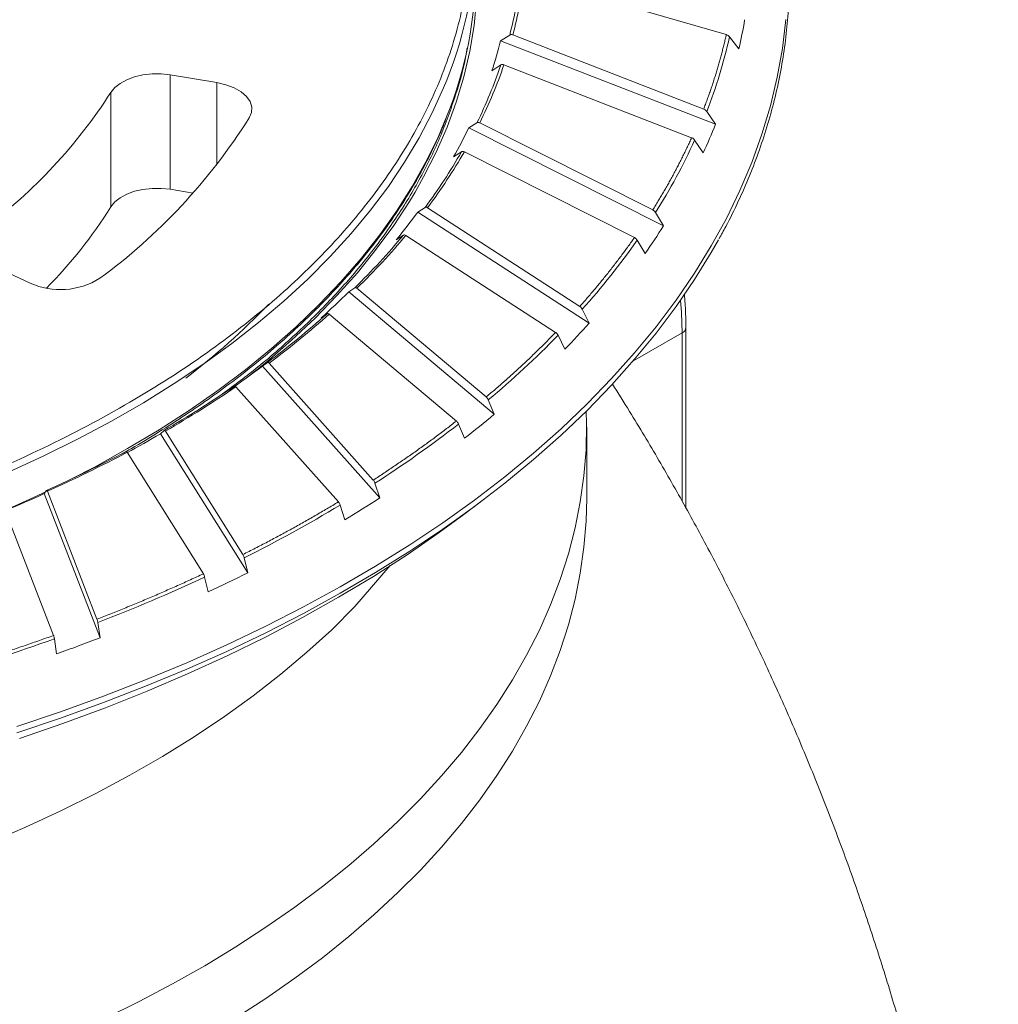
# Model space of a CAD drawing. Units: millimetres. Extents: x 11917 to 15139, y 253 to 1868.
# Drawn here: x 14360 to 14540, y 1517 to 1698 of the extents above; entities that cross this region are included whole.
import ezdxf

# ---------------------------------------------------------------- set-up
doc = ezdxf.new("R2010")
doc.units = ezdxf.units.MM

msp = doc.modelspace()

# ---------------------------------------------------------------- linework, layer by layer
at = {"color": 7, "linetype": 'Continuous', "lineweight": 15}
for p, q in [((14489.753, 1695.01), (14452.595, 1705.847)), ((14448.321, 1693.872), (14449.986, 1694.933)), ((14450.565, 1694.954), (14485.599, 1681.344)), ((14492.062, 1692.382), (14490.349, 1694.59)), ((14487.77, 1678.546), (14448.321, 1693.872)), ((14448.356, 1689.446), (14446.724, 1688.372)), ((14483.391, 1676.081), (14448.923, 1689.471)), ((14379.664, 1686.72), (14381.085, 1687.238)), ((14381.085, 1687.238), (14382.653, 1687.595)), ((14382.653, 1687.595), (14384.311, 1687.778)), ((14384.311, 1687.778), (14386.001, 1687.78)), ((14386.001, 1687.78), (14387.661, 1687.601)), ((14387.661, 1687.601), (14396.227, 1686.191)), ((14387.661, 1666.599), (14387.661, 1687.601)), ((14377.461, 1685.28), (14378.441, 1686.059)), ((14378.441, 1686.059), (14379.664, 1686.72)), ((14396.227, 1686.191), (14397.897, 1685.809)), ((14397.897, 1685.809), (14399.397, 1685.244)), ((14376.758, 1684.409), (14377.461, 1685.28)), ((14376.758, 1663.407), (14376.758, 1684.409)), ((14399.397, 1685.244), (14400.666, 1684.521)), ((14400.666, 1684.521), (14401.652, 1683.667)), ((14401.652, 1683.667), (14402.314, 1682.718)), ((14402.314, 1682.718), (14402.627, 1681.714)), ((14402.577, 1680.694), (14402.166, 1679.701)), ((14402.627, 1681.714), (14402.577, 1680.694)), ((14486.16, 1680.88), (14487.77, 1678.546)), ((14442.467, 1677.878), (14443.976, 1678.826)), ((14444.5, 1678.808), (14476.247, 1662.817)), ((14478.214, 1659.872), (14442.467, 1677.878)), ((14485.533, 1673.295), (14483.944, 1675.62)), ((14441.144, 1673.498), (14439.665, 1672.535)), ((14472.892, 1657.753), (14441.658, 1673.485)), ((14379.664, 1665.718), (14378.441, 1665.058)), ((14381.085, 1666.236), (14379.664, 1665.718)), ((14382.653, 1666.593), (14381.085, 1666.236)), ((14384.311, 1666.776), (14382.653, 1666.593)), ((14386.001, 1666.778), (14384.311, 1666.776)), ((14387.661, 1666.599), (14386.001, 1666.778)), ((14391.855, 1665.909), (14387.661, 1666.599)), ((14431.578, 1664.384), (14432.604, 1666.088)), ((14377.461, 1664.278), (14376.758, 1663.407)), ((14378.441, 1665.058), (14377.461, 1664.278)), ((14428.682, 1659.953), (14431.578, 1664.384)), ((14433.12, 1662.427), (14434.449, 1663.273)), ((14464.602, 1642.024), (14433.12, 1662.427)), ((14434.911, 1663.22), (14462.87, 1645.101)), ((14476.755, 1662.315), (14478.214, 1659.872)), ((14425.495, 1655.587), (14428.682, 1659.953)), ((14430.461, 1658.188), (14429.159, 1657.325)), ((14458.421, 1640.315), (14430.914, 1658.141)), ((14474.833, 1654.821), (14473.393, 1657.254)), ((14488.296, 1657.322), (14486.988, 1655.015)), ((14422.023, 1651.291), (14425.495, 1655.587)), ((14486.988, 1655.015), (14483.909, 1650.008)), ((14361.935, 1649.374), (14355.045, 1652.584)), ((14418.269, 1647.072), (14422.023, 1651.291)), ((14483.909, 1650.008), (14480.538, 1645.062)), ((14420.429, 1647.761), (14421.557, 1648.52)), ((14447.149, 1625.284), (14420.429, 1647.761)), ((14421.949, 1648.436), (14445.679, 1628.475)), ((14414.24, 1642.935), (14418.269, 1647.072)), ((14416.476, 1643.758), (14415.37, 1642.98)), ((14463.317, 1644.565), (14464.602, 1642.024)), ((14480.538, 1645.062), (14476.876, 1640.183)), ((14409.941, 1638.887), (14414.24, 1642.935)), ((14440.206, 1624.042), (14416.86, 1643.681)), ((14476.876, 1640.183), (14472.929, 1635.375)), ((14482.333, 1608.109), (14482.333, 1641.203)), ((14482.333, 1608.109), (14482.333, 1641.203)), ((14482.333, 1608.109), (14482.333, 1641.203)), ((14405.377, 1634.932), (14409.941, 1638.887)), ((14460.131, 1637.253), (14458.862, 1639.783)), ((14401.875, 1632.103), (14405.377, 1634.932)), ((14404.593, 1634.111), (14405.502, 1634.798)), ((14472.929, 1635.375), (14468.7, 1630.646)), ((14426.131, 1609.914), (14404.593, 1634.111)), ((14405.818, 1634.689), (14424.945, 1613.2)), ((14418.535, 1609.191), (14399.718, 1630.333)), ((14468.7, 1630.646), (14464.195, 1625.999)), ((14446.058, 1627.909), (14447.149, 1625.284)), ((14464.195, 1625.999), (14459.419, 1621.439)), ((14385.863, 1621.694), (14386.539, 1622.324)), ((14386.774, 1622.196), (14400.996, 1599.518)), ((14441.657, 1620.867), (14440.581, 1623.481)), ((14464.118, 1609.863), (14464.118, 1622.927)), ((14464.118, 1609.863), (14464.118, 1622.927)), ((14464.118, 1609.863), (14464.118, 1622.927)), ((14401.878, 1596.158), (14385.863, 1621.694)), ((14459.419, 1621.439), (14454.376, 1616.973)), ((14393.75, 1595.995), (14379.758, 1618.307)), ((14454.376, 1616.973), (14449.072, 1612.605)), ((14364.533, 1610.705), (14364.966, 1611.295)), ((14425.251, 1612.61), (14426.131, 1609.914)), ((14449.072, 1612.605), (14443.514, 1608.34)), ((14374.773, 1584.233), (14364.533, 1610.705)), ((14365.116, 1611.153), (14374.209, 1587.644)), ((14366.241, 1584.664), (14357.294, 1607.793)), ((14419.705, 1605.923), (14418.837, 1608.605)), ((14443.514, 1608.34), (14437.707, 1604.182)), ((14441.564, 1606.861), (14444.88, 1609.361)), ((14441.564, 1606.861), (14437.049, 1603.551)), ((14437.707, 1604.182), (14431.658, 1600.136)), ((14437.049, 1603.551), (14431.13, 1599.474)), ((14401.224, 1598.909), (14401.878, 1596.158)), ((14431.13, 1599.474), (14424.971, 1595.512)), ((14431.658, 1600.136), (14425.374, 1596.208)), ((14394.62, 1592.655), (14393.974, 1595.391)), ((14424.971, 1595.512), (14418.579, 1591.67)), ((14425.374, 1596.208), (14418.862, 1592.4)), ((14418.579, 1591.67), (14411.963, 1587.952)), ((14418.862, 1592.4), (14412.129, 1588.718)), ((14411.963, 1587.952), (14405.128, 1584.363)), ((14412.129, 1588.718), (14405.183, 1585.165)), ((14374.354, 1587.022), (14374.773, 1584.233)), ((14405.183, 1585.165), (14398.03, 1581.746)), ((14405.128, 1584.363), (14398.083, 1580.907)), ((14366.797, 1581.273), (14366.384, 1584.047)), ((14398.03, 1581.746), (14390.681, 1578.464)), ((14398.083, 1580.907), (14390.836, 1577.588)), ((14390.681, 1578.464), (14383.141, 1575.323)), ((14390.836, 1577.588), (14383.396, 1574.409)), ((14383.141, 1575.323), (14375.421, 1572.326)), ((14383.396, 1574.409), (14375.77, 1571.375)), ((14375.421, 1572.326), (14367.528, 1569.478)), ((14375.77, 1571.375), (14367.968, 1568.488)), ((14367.528, 1569.478), (14359.472, 1566.78)), ((14367.968, 1568.488), (14359.998, 1565.752))]:
    msp.add_line(p, q, dxfattribs=at)
at = {"color": 8, "linetype": 'Continuous', "lineweight": 15}
for p, q in [((14443.432, 1696.675), (14443.894, 1701.392)), ((14442.658, 1691.97), (14443.432, 1696.675)), ((14500.701, 1697.773), (14500.067, 1692.484)), ((14441.575, 1687.285), (14442.658, 1691.97)), ((14500.067, 1692.484), (14499.122, 1687.209)), ((14440.184, 1682.627), (14441.575, 1687.285)), ((14499.122, 1687.209), (14497.866, 1681.955)), ((14396.227, 1671.129), (14396.227, 1686.191)), ((14437.837, 1685.225), (14438.414, 1686.647)), ((14435.76, 1680.625), (14437.837, 1685.225)), ((14438.485, 1678.001), (14440.184, 1682.627)), ((14497.866, 1681.955), (14496.3, 1676.728)), ((14433.38, 1676.073), (14435.76, 1680.625)), ((14436.837, 1676.199), (14438.407, 1679.91)), ((14436.483, 1673.414), (14438.485, 1678.001)), ((14496.3, 1676.728), (14494.428, 1671.533)), ((14430.699, 1671.575), (14433.38, 1676.073)), ((14434.608, 1671.622), (14436.837, 1676.199)), ((14434.18, 1668.873), (14436.483, 1673.414)), ((14427.721, 1667.138), (14430.699, 1671.575)), ((14432.077, 1667.097), (14434.608, 1671.622)), ((14494.428, 1671.533), (14492.25, 1666.377)), ((14432.604, 1666.088), (14434.18, 1668.873)), ((14424.451, 1662.766), (14427.721, 1667.138)), ((14429.247, 1662.628), (14432.077, 1667.097)), ((14492.25, 1666.377), (14489.769, 1661.265)), ((14420.893, 1658.468), (14424.451, 1662.766)), ((14426.123, 1658.223), (14429.247, 1662.628)), ((14489.769, 1661.265), (14486.988, 1656.203)), ((14417.052, 1654.249), (14420.893, 1658.468)), ((14422.708, 1653.887), (14426.123, 1658.223)), ((14486.988, 1656.203), (14483.909, 1651.196)), ((14412.934, 1650.114), (14417.052, 1654.249)), ((14419.008, 1649.628), (14422.708, 1653.887)), ((14483.909, 1651.196), (14480.538, 1646.25)), ((14408.544, 1646.07), (14412.934, 1650.114)), ((14415.027, 1645.45), (14419.008, 1649.628)), ((14403.888, 1642.122), (14408.544, 1646.07)), ((14480.538, 1646.25), (14476.876, 1641.371)), ((14410.772, 1641.36), (14415.027, 1645.45)), ((14398.974, 1638.277), (14403.888, 1642.122)), ((14406.249, 1637.363), (14410.772, 1641.36)), ((14472.605, 1635.013), (14481.63, 1640.223)), ((14472.605, 1635.013), (14481.63, 1640.223)), ((14472.605, 1635.013), (14481.63, 1640.223)), ((14476.876, 1641.371), (14472.929, 1636.564)), ((14481.63, 1609.346), (14481.63, 1640.223)), ((14481.63, 1609.346), (14481.63, 1640.223)), ((14481.63, 1609.346), (14481.63, 1640.223)), ((14393.808, 1634.539), (14398.974, 1638.277)), ((14401.463, 1633.466), (14406.249, 1637.363)), ((14472.929, 1636.564), (14468.7, 1631.834)), ((14388.398, 1630.914), (14393.808, 1634.539)), ((14396.422, 1629.674), (14401.463, 1633.466)), ((14468.7, 1631.834), (14464.195, 1627.187)), ((14467.886, 1632.288), (14467.911, 1632.303)), ((14467.886, 1632.288), (14467.911, 1632.303)), ((14382.75, 1627.406), (14388.398, 1630.914)), ((14391.133, 1625.991), (14396.422, 1629.674)), ((14376.874, 1624.021), (14382.75, 1627.406)), ((14385.603, 1622.424), (14391.133, 1625.991)), ((14464.195, 1627.187), (14459.419, 1622.627)), ((14370.777, 1620.764), (14376.874, 1624.021)), ((14379.84, 1618.977), (14385.603, 1622.424)), ((14459.419, 1622.627), (14454.376, 1618.161)), ((14364.468, 1617.64), (14370.777, 1620.764)), ((14373.853, 1615.656), (14379.84, 1618.977)), ((14357.956, 1614.651), (14364.468, 1617.64)), ((14454.376, 1618.161), (14449.072, 1613.793)), ((14369.42, 1613.351), (14373.853, 1615.656)), ((14449.072, 1613.793), (14443.514, 1609.528)), ((14357.285, 1607.635), (14361.237, 1609.408)), ((14361.237, 1609.408), (14364.912, 1611.131)), ((14443.514, 1609.528), (14437.707, 1605.37)), ((14437.707, 1605.37), (14431.658, 1601.324)), ((14431.658, 1601.324), (14425.374, 1597.396)), ((14425.374, 1597.396), (14418.862, 1593.588)), ((14418.862, 1593.588), (14412.129, 1589.906)), ((14412.129, 1589.906), (14405.183, 1586.353)), ((14405.183, 1586.353), (14398.03, 1582.934)), ((14398.03, 1582.934), (14390.681, 1579.652)), ((14390.681, 1579.652), (14383.141, 1576.511)), ((14383.141, 1576.511), (14375.421, 1573.514)), ((14375.421, 1573.514), (14367.528, 1570.666)), ((14367.528, 1570.666), (14359.472, 1567.968))]:
    msp.add_line(p, q, dxfattribs=at)
at = {"color": 8, "linetype": 'Continuous', "lineweight": 15, "flags": 128}
msp.add_lwpolyline([(14481.63, 1640.223), (14481.53, 1643.973), (14481.351, 1646.255)], dxfattribs=at)
msp.add_lwpolyline([(14481.63, 1640.223), (14481.53, 1643.973), (14481.351, 1646.255)], dxfattribs=at)
msp.add_lwpolyline([(14481.63, 1640.223), (14481.53, 1643.973), (14481.351, 1646.255)], dxfattribs=at)
at = {"color": 7, "linetype": 'Continuous', "lineweight": 15, "flags": 128}
for points in [[(14464.031, 1625.841), (14464.116, 1623.526), (14464.01, 1618.735), (14463.623, 1613.949), (14462.954, 1609.173), (14462.004, 1604.413), (14460.776, 1599.674), (14459.269, 1594.962), (14457.486, 1590.282), (14455.428, 1585.64), (14453.099, 1581.041), (14450.501, 1576.49), (14447.636, 1571.993), (14444.509, 1567.555), (14441.122, 1563.18), (14437.48, 1558.874), (14433.587, 1554.642), (14429.447, 1550.489), (14425.065, 1546.42), (14420.446, 1542.439), (14415.596, 1538.55), (14410.52, 1534.759), (14405.224, 1531.07), (14399.714, 1527.486), (14393.996, 1524.013), (14388.077, 1520.654), (14381.964, 1517.412), (14375.664, 1514.293)], [(14464.118, 1609.863), (14464.01, 1605.67), (14463.623, 1600.884), (14462.954, 1596.108), (14462.004, 1591.348), (14460.776, 1586.609), (14459.269, 1581.897), (14457.486, 1577.217), (14455.428, 1572.575), (14453.099, 1567.976), (14450.501, 1563.425), (14447.636, 1558.928), (14444.509, 1554.49), (14441.122, 1550.115), (14437.48, 1545.81), (14433.587, 1541.578), (14429.447, 1537.425), (14425.065, 1533.355), (14420.446, 1529.374), (14415.596, 1525.486), (14410.52, 1521.695), (14405.224, 1518.005), (14399.714, 1514.422)], [(14428.05, 1597.493), (14421.574, 1589.966), (14417.303, 1585.725), (14412.763, 1581.578), (14407.961, 1577.531), (14402.903, 1573.59), (14397.596, 1569.758), (14392.047, 1566.043), (14386.265, 1562.448), (14380.256, 1558.98), (14374.029, 1555.641), (14367.593, 1552.438), (14360.957, 1549.375), (14354.129, 1546.455)]]:
    msp.add_lwpolyline(points, dxfattribs=at)
at = {"color": 8, "linetype": 'Continuous', "lineweight": 15}
msp.add_arc((14481.157, 1641.304), 1.18, 293.65709, 355.41666, dxfattribs=at)
msp.add_arc((14481.157, 1641.304), 1.18, 293.65709, 355.41666, dxfattribs=at)
msp.add_arc((14481.157, 1641.304), 1.18, 293.65709, 355.41666, dxfattribs=at)
at = {"color": 7, "linetype": 'Continuous', "lineweight": 15}
for centre, major_axis, start_param, end_param in [((14382.398, 1714.185), (0, 67.491), 4.2921062, 5.1280571), ((14381.279, 1707.809), (0, 68.756), 4.2945679, 4.7074316), ((14388.234, 1714.334), (0, 70.643), 4.4341805, 4.5910006), ((14418.107, 1712.82), (0, 83.879), 4.4662572, 4.5317612), ((14411.737, 1716.027), (0, 89.09), 4.3068562, 4.4693867), ((14383.067, 1713.774), (0, 74.488), 4.3643886, 4.4419205), ((14377.938, 1718.191), (0, 82.622), 4.2157827, 4.3570445), ((14304.151, 1740.695), (0, 97.708), 3.7312281, 4.0984947), ((14317.602, 1744.832), (0, 113.555), 3.7281848, 4.1015379), ((14405.451, 1717.773), (0, 98.683), 4.2448147, 4.3035904), ((14369.607, 1720.543), (0, 90.794), 4.1552612, 4.223209), ((14395.307, 1724.573), (0, 109.1), 4.1050959, 4.2470803), ((14361.072, 1729.177), (0, 104.202), 4.0276632, 4.1486655), ((14312.199, 1712.149), (0, 86.133), 3.8801431, 4.1108786), ((14350.41, 1735.721), (0, 116.832), 3.9768082, 4.0342461), ((14385.157, 1731.346), (0, 124.846), 4.0525947, 4.102843), ((14339.444, 1749.82), (0, 135.721), 3.8697742, 3.9712249), ((14372.219, 1743.279), (0, 140.663), 3.9344971, 4.0543464), ((14367.504, 1664.43), (0, 16.255), 2.7551664, 3.6535967), ((14327.441, 1761.2), (0, 152.745), 3.8273055, 3.8753395), ((14313.421, 1753.696), (0, 148.401), 3.7501487, 3.8953281), ((14315.261, 1781.133), (0, 176.827), 3.7376339, 3.8226733), ((14359.375, 1756.437), (0, 162.752), 3.8906931, 3.9328024), ((14344.893, 1774.199), (0, 183.805), 3.7919042, 3.8921685), ((14303.063, 1797.121), (0, 197.599), 3.7018163, 3.7422719), ((14290.914, 1822.33), (0, 225.98), 3.6257645, 3.6979748), ((14330.706, 1794.169), (0, 211.964), 3.7551603, 3.7904666), ((14316.084, 1817.395), (0, 237.397), 3.6719465, 3.7564837), ((14279.886, 1841.262), (0, 248.596), 3.5990141, 3.6296745), ((14268.561, 1870.996), (0, 280.518), 3.5292641, 3.5917802), ((14259.118, 1892.013), (0, 304.27), 3.5047385, 3.5325762), ((14302.041, 1843.388), (0, 270.448), 3.6406281, 3.6706438), ((14288.478, 1870.921), (0, 298.951), 3.5693737, 3.6418629), ((14264.387, 1930.955), (0, 364.585), 3.4797884, 3.5432902), ((14275.794, 1901.355), (0, 335.232), 3.5421175, 3.5681264), ((14254.059, 1963.252), (0, 401.606), 3.4555127, 3.4785695), ((14245.427, 1992.286), (0, 429.375), 3.3997146, 3.456655)]:
    msp.add_ellipse(centre, major_axis=major_axis, ratio=0.9090909, start_param=start_param, end_param=end_param, dxfattribs=at)
for points, knots in [([(14117.506, 1603.869), (14123.391, 1602.11), (14135.642, 1598.837), (14155.034, 1594.838), (14175.595, 1591.806), (14197.109, 1589.868), (14219.304, 1589.132), (14241.866, 1589.676), (14264.448, 1591.543), (14286.688, 1594.735), (14308.228, 1599.212), (14328.73, 1604.891), (14347.897, 1611.656), (14365.486, 1619.36), (14381.315, 1627.839), (14395.267, 1636.917), (14407.292, 1646.419), (14417.516, 1656.292), (14426.132, 1666.646), (14433.19, 1677.633), (14438.543, 1689.281), (14441.964, 1701.47), (14443.263, 1714.044), (14442.303, 1726.826), (14439.007, 1739.62), (14433.372, 1752.22), (14425.471, 1764.423), (14415.447, 1776.038), (14403.506, 1786.898), (14389.907, 1796.862), (14374.941, 1805.83), (14358.918, 1813.735), (14342.147, 1820.547), (14324.719, 1826.339), (14306.443, 1831.221), (14287.051, 1835.22), (14266.49, 1838.252), (14244.976, 1840.191), (14222.781, 1840.927), (14200.219, 1840.382), (14177.637, 1838.515), (14155.397, 1835.323), (14133.857, 1830.847), (14113.355, 1825.167), (14094.188, 1818.403), (14076.599, 1810.698), (14060.77, 1802.219), (14046.818, 1793.141), (14034.793, 1783.64), (14024.569, 1773.766), (14015.953, 1763.412), (14008.895, 1752.426), (14003.542, 1740.777), (14000.121, 1728.589), (13998.821, 1716.014), (13999.782, 1703.232), (14003.078, 1690.438), (14008.713, 1677.838), (14016.614, 1665.635), (14026.638, 1654.02), (14038.579, 1643.161), (14052.178, 1633.196), (14067.144, 1624.228), (14083.167, 1616.323), (14099.938, 1609.511), (14111.621, 1605.628), (14117.506, 1603.869)], [0, 0, 0, 0, 0.014321, 0.0291242, 0.0443671, 0.0599969, 0.0759506, 0.0921563, 0.1085344, 0.125, 0.1414656, 0.1578437, 0.1740494, 0.1900031, 0.2056329, 0.2208758, 0.235679, 0.25, 0.264321, 0.2791242, 0.2943671, 0.3099969, 0.3259506, 0.3421563, 0.3585344, 0.375, 0.3914656, 0.4078437, 0.4240494, 0.4400031, 0.4556329, 0.4708758, 0.485679, 0.5, 0.514321, 0.5291242, 0.5443671, 0.5599969, 0.5759506, 0.5921563, 0.6085344, 0.625, 0.6414656, 0.6578437, 0.6740494, 0.6900031, 0.7056329, 0.7208758, 0.735679, 0.75, 0.764321, 0.7791242, 0.7943671, 0.8099969, 0.8259506, 0.8421563, 0.8585344, 0.875, 0.8914656, 0.9078437, 0.9240494, 0.9400031, 0.9556329, 0.9708758, 0.985679, 1, 1, 1, 1]), ([(14488.427, 1657.522), (14488.843, 1658.264), (14490.12, 1660.539), (14491.996, 1664.4), (14494.066, 1669.101), (14495.876, 1673.856), (14497.439, 1678.658), (14498.748, 1683.507), (14499.798, 1688.399), (14500.585, 1693.334), (14501.105, 1698.307), (14501.352, 1703.317), (14501.322, 1708.36), (14501.008, 1713.431), (14500.407, 1718.527), (14499.512, 1723.642), (14498.32, 1728.77), (14496.825, 1733.904), (14495.031, 1739.038), (14492.904, 1744.159), (14491.185, 1747.919), (14490.084, 1749.954), (14489.894, 1750.305)], [0, 0, 0, 0, 0.0248563, 0.0762292, 0.1277449, 0.1794238, 0.231289, 0.2833646, 0.335675, 0.3882455, 0.441101, 0.4942643, 0.5477562, 0.6015927, 0.6557842, 0.710336, 0.7652485, 0.8205147, 0.8761216, 0.9320501, 0.9882772, 1, 1, 1, 1]), ([(14449.986, 1694.933), (14450.063, 1694.967), (14450.216, 1695.034), (14450.427, 1695.004), (14450.543, 1694.962), (14450.565, 1694.954)], [0, 0, 0, 0, 0.4476865, 0.8942327, 1, 1, 1, 1]), ([(14485.599, 1681.344), (14485.708, 1681.626), (14485.924, 1682.191), (14486.239, 1683.04), (14486.546, 1683.89), (14486.843, 1684.74), (14487.133, 1685.591), (14487.414, 1686.443), (14487.686, 1687.296), (14487.95, 1688.15), (14488.206, 1689.004), (14488.452, 1689.86), (14488.691, 1690.716), (14488.92, 1691.573), (14489.142, 1692.431), (14489.354, 1693.29), (14489.559, 1694.149), (14489.688, 1694.723), (14489.753, 1695.01)], [0, 0, 0, 0, 0.06253493, 0.1250559, 0.18756488, 0.25006389, 0.3125549, 0.37503993, 0.43752096, 0.5, 0.56247904, 0.62496007, 0.6874451, 0.74993611, 0.81243512, 0.8749441, 0.93746507, 1, 1, 1, 1]), ([(14490.349, 1694.59), (14490.272, 1694.674), (14490.119, 1694.843), (14489.901, 1694.962), (14489.779, 1695.001), (14489.753, 1695.01)], [0, 0, 0, 0, 0.4397638, 0.8788045, 1, 1, 1, 1]), ([(14448.923, 1689.471), (14448.827, 1689.498), (14448.633, 1689.552), (14448.448, 1689.503), (14448.366, 1689.452), (14448.356, 1689.446)], [0, 0, 0, 0, 0.467605, 0.9359011, 1, 1, 1, 1]), ([(14485.599, 1681.344), (14485.694, 1681.296), (14485.883, 1681.202), (14486.066, 1681.011), (14486.148, 1680.896), (14486.16, 1680.88)], [0, 0, 0, 0, 0.4621505, 0.9248997, 1, 1, 1, 1]), ([(14378.71, 1617.965), (14379.317, 1618.305), (14381.677, 1619.626), (14385.612, 1622.028), (14390.508, 1625.169), (14395.208, 1628.41), (14399.724, 1631.738), (14404.044, 1635.153), (14408.166, 1638.651), (14412.085, 1642.229), (14415.796, 1645.882), (14419.294, 1649.61), (14422.577, 1653.407), (14425.639, 1657.271), (14428.479, 1661.199), (14431.09, 1665.189), (14433.473, 1669.238), (14435.61, 1673.345), (14437.234, 1676.813), (14438.049, 1678.924), (14438.324, 1679.634)], [0, 0, 0, 0, 0.0204342, 0.0793485, 0.1383015, 0.1972907, 0.2563147, 0.3153743, 0.3744713, 0.4336099, 0.4927958, 0.5520374, 0.6113448, 0.6707315, 0.7302126, 0.7898071, 0.8495371, 0.9094278, 0.9695077, 1, 1, 1, 1]), ([(14443.976, 1678.826), (14444.045, 1678.855), (14444.184, 1678.912), (14444.375, 1678.867), (14444.48, 1678.818), (14444.5, 1678.808)], [0, 0, 0, 0, 0.4476845, 0.8942191, 1, 1, 1, 1]), ([(14476.247, 1662.817), (14476.417, 1663.09), (14476.757, 1663.635), (14477.257, 1664.455), (14477.749, 1665.276), (14478.233, 1666.099), (14478.708, 1666.923), (14479.175, 1667.748), (14479.634, 1668.575), (14480.085, 1669.403), (14480.527, 1670.233), (14480.962, 1671.064), (14481.387, 1671.896), (14481.805, 1672.73), (14482.214, 1673.566), (14482.615, 1674.403), (14483.008, 1675.241), (14483.264, 1675.801), (14483.391, 1676.081)], [0, 0, 0, 0, 0.0625349, 0.1250559, 0.1875649, 0.2500639, 0.3125549, 0.3750399, 0.437521, 0.5, 0.562479, 0.6249601, 0.6874451, 0.7499361, 0.8124351, 0.8749441, 0.9374651, 1, 1, 1, 1]), ([(14483.944, 1675.62), (14483.873, 1675.71), (14483.731, 1675.889), (14483.528, 1676.023), (14483.416, 1676.071), (14483.391, 1676.081)], [0, 0, 0, 0, 0.439733, 0.8787997, 1, 1, 1, 1]), ([(14441.658, 1673.485), (14441.571, 1673.519), (14441.395, 1673.586), (14441.228, 1673.549), (14441.153, 1673.504), (14441.144, 1673.498)], [0, 0, 0, 0, 0.4675937, 0.93589071, 1, 1, 1, 1]), ([(14434.449, 1663.273), (14434.51, 1663.297), (14434.632, 1663.345), (14434.801, 1663.288), (14434.893, 1663.231), (14434.911, 1663.22)], [0, 0, 0, 0, 0.4476763, 0.8942144, 1, 1, 1, 1]), ([(14476.247, 1662.817), (14476.332, 1662.764), (14476.504, 1662.657), (14476.67, 1662.453), (14476.744, 1662.332), (14476.755, 1662.315)], [0, 0, 0, 0, 0.4621329, 0.9248909, 1, 1, 1, 1]), ([(14430.914, 1658.141), (14430.837, 1658.181), (14430.683, 1658.259), (14430.535, 1658.234), (14430.469, 1658.193), (14430.461, 1658.188)], [0, 0, 0, 0, 0.4676133, 0.9358882, 1, 1, 1, 1]), ([(14462.87, 1645.101), (14463.099, 1645.36), (14463.557, 1645.876), (14464.234, 1646.654), (14464.904, 1647.434), (14465.566, 1648.216), (14466.22, 1648.999), (14466.866, 1649.785), (14467.504, 1650.573), (14468.135, 1651.362), (14468.757, 1652.154), (14469.372, 1652.948), (14469.978, 1653.744), (14470.577, 1654.541), (14471.168, 1655.341), (14471.751, 1656.143), (14472.326, 1656.947), (14472.703, 1657.484), (14472.892, 1657.753)], [0, 0, 0, 0, 0.0625349, 0.1250559, 0.1875649, 0.2500639, 0.3125549, 0.3750399, 0.437521, 0.5, 0.562479, 0.6249601, 0.6874451, 0.7499361, 0.8124351, 0.8749441, 0.9374651, 1, 1, 1, 1]), ([(14473.393, 1657.254), (14473.329, 1657.349), (14473.2, 1657.538), (14473.016, 1657.686), (14472.914, 1657.741), (14472.892, 1657.753)], [0, 0, 0, 0, 0.4397619, 0.8788213, 1, 1, 1, 1]), ([(14421.557, 1648.52), (14421.609, 1648.54), (14421.712, 1648.579), (14421.855, 1648.511), (14421.934, 1648.448), (14421.949, 1648.436)], [0, 0, 0, 0, 0.4476964, 0.8942283, 1, 1, 1, 1]), ([(14482.322, 1641.209), (14482.316, 1642.128), (14482.302, 1644.128), (14482.167, 1646.189), (14482.071, 1647.311)], [0, 0, 0, 0, 0.05958189, 0.1296305, 0.1296305, 0.1296305, 0.1296305]), ([(14482.322, 1641.209), (14482.316, 1642.128), (14482.302, 1644.128), (14482.167, 1646.189), (14482.071, 1647.311)], [0, 0, 0, 0, 0.05958189, 0.1296305, 0.1296305, 0.1296305, 0.1296305]), ([(14482.322, 1641.209), (14482.316, 1642.128), (14482.302, 1644.128), (14482.167, 1646.189), (14482.071, 1647.311)], [0, 0, 0, 0, 0.05958189, 0.1296305, 0.1296305, 0.1296305, 0.1296305]), ([(14416.86, 1643.681), (14416.794, 1643.725), (14416.663, 1643.814), (14416.538, 1643.799), (14416.482, 1643.762), (14416.476, 1643.758)], [0, 0, 0, 0, 0.467615, 0.9359104, 1, 1, 1, 1]), ([(14462.87, 1645.101), (14462.945, 1645.042), (14463.096, 1644.923), (14463.243, 1644.708), (14463.308, 1644.583), (14463.317, 1644.565)], [0, 0, 0, 0, 0.4621336, 0.9249162, 1, 1, 1, 1]), ([(14445.679, 1628.475), (14445.963, 1628.715), (14446.532, 1629.195), (14447.376, 1629.919), (14448.213, 1630.644), (14449.043, 1631.373), (14449.865, 1632.104), (14450.68, 1632.838), (14451.487, 1633.574), (14452.287, 1634.313), (14453.08, 1635.054), (14453.865, 1635.798), (14454.643, 1636.544), (14455.414, 1637.293), (14456.177, 1638.045), (14456.933, 1638.799), (14457.682, 1639.555), (14458.174, 1640.062), (14458.421, 1640.315)], [0, 0, 0, 0, 0.06253493, 0.1250559, 0.18756488, 0.25006389, 0.3125549, 0.37503993, 0.43752096, 0.5, 0.56247904, 0.62496007, 0.6874451, 0.74993611, 0.81243512, 0.8749441, 0.93746507, 1, 1, 1, 1]), ([(14458.862, 1639.783), (14458.806, 1639.882), (14458.692, 1640.079), (14458.53, 1640.239), (14458.44, 1640.301), (14458.421, 1640.315)], [0, 0, 0, 0, 0.4397602, 0.8788248, 1, 1, 1, 1]), ([(14405.502, 1634.798), (14405.544, 1634.814), (14405.628, 1634.847), (14405.743, 1634.77), (14405.806, 1634.702), (14405.818, 1634.689)], [0, 0, 0, 0, 0.447693, 0.8942468, 1, 1, 1, 1]), ([(14399.718, 1630.333), (14399.665, 1630.381), (14399.559, 1630.479), (14399.458, 1630.471), (14399.413, 1630.438), (14399.408, 1630.434)], [0, 0, 0, 0, 0.4676099, 0.9358996, 1, 1, 1, 1]), ([(14539.687, 1384.498), (14539.691, 1386.614), (14539.701, 1392.354), (14539.436, 1401.715), (14538.919, 1412.574), (14538.137, 1423.417), (14537.108, 1434.235), (14535.826, 1445.022), (14534.295, 1455.771), (14532.515, 1466.474), (14530.488, 1477.126), (14528.214, 1487.718), (14525.697, 1498.244), (14522.938, 1508.696), (14519.939, 1519.068), (14516.702, 1529.352), (14513.231, 1539.542), (14509.529, 1549.63), (14505.598, 1559.61), (14501.442, 1569.474), (14497.066, 1579.216), (14492.472, 1588.828), (14487.665, 1598.303), (14482.65, 1607.634), (14477.434, 1616.817), (14472.803, 1624.522), (14469.909, 1629.163), (14468.857, 1630.821)], [0, 0, 0, 0, 0.02320118, 0.06294607, 0.10269048, 0.14243146, 0.18216606, 0.22189128, 0.26160406, 0.30130128, 0.34097975, 0.38063614, 0.42026705, 0.4598689, 0.49943799, 0.53897043, 0.57846212, 0.61790877, 0.65730582, 0.69664848, 0.73593162, 0.77514982, 0.81429732, 0.85336794, 0.89235513, 0.93125188, 0.95304896, 0.95304896, 0.95304896, 0.95304896]), ([(14445.679, 1628.475), (14445.743, 1628.41), (14445.871, 1628.282), (14445.995, 1628.057), (14446.051, 1627.927), (14446.058, 1627.909)], [0, 0, 0, 0, 0.4621354, 0.9249048, 1, 1, 1, 1]), ([(14424.945, 1613.2), (14425.281, 1613.418), (14425.951, 1613.854), (14426.949, 1614.512), (14427.94, 1615.173), (14428.924, 1615.837), (14429.901, 1616.504), (14430.872, 1617.174), (14431.836, 1617.847), (14432.793, 1618.523), (14433.744, 1619.202), (14434.687, 1619.884), (14435.624, 1620.569), (14436.555, 1621.258), (14437.478, 1621.949), (14438.395, 1622.644), (14439.305, 1623.341), (14439.906, 1623.808), (14440.206, 1624.042)], [0, 0, 0, 0, 0.0625349, 0.1250559, 0.1875649, 0.2500639, 0.3125549, 0.3750399, 0.437521, 0.5, 0.562479, 0.6249601, 0.6874451, 0.7499361, 0.8124351, 0.8749441, 0.9374651, 1, 1, 1, 1]), ([(14440.581, 1623.481), (14440.533, 1623.583), (14440.437, 1623.788), (14440.299, 1623.959), (14440.223, 1624.027), (14440.206, 1624.042)], [0, 0, 0, 0, 0.43975457, 0.87882539, 1, 1, 1, 1]), ([(14386.539, 1622.324), (14386.57, 1622.338), (14386.632, 1622.366), (14386.718, 1622.281), (14386.765, 1622.209), (14386.774, 1622.196)], [0, 0, 0, 0, 0.4476855, 0.8942331, 1, 1, 1, 1]), ([(14379.758, 1618.307), (14379.718, 1618.359), (14379.64, 1618.463), (14379.565, 1618.461), (14379.531, 1618.431), (14379.527, 1618.428)], [0, 0, 0, 0, 0.46760244, 0.93589473, 1, 1, 1, 1]), ([(14424.945, 1613.2), (14424.997, 1613.132), (14425.1, 1612.995), (14425.2, 1612.762), (14425.245, 1612.629), (14425.251, 1612.61)], [0, 0, 0, 0, 0.4621347, 0.9248988, 1, 1, 1, 1]), ([(14364.966, 1611.295), (14364.986, 1611.307), (14365.025, 1611.331), (14365.08, 1611.242), (14365.11, 1611.167), (14365.116, 1611.153)], [0, 0, 0, 0, 0.4476808, 0.8942467, 1, 1, 1, 1]), ([(14400.996, 1599.518), (14401.377, 1599.71), (14402.139, 1600.095), (14403.274, 1600.677), (14404.403, 1601.262), (14405.527, 1601.851), (14406.644, 1602.443), (14407.755, 1603.039), (14408.861, 1603.639), (14409.96, 1604.241), (14411.053, 1604.848), (14412.14, 1605.458), (14413.221, 1606.071), (14414.296, 1606.688), (14415.366, 1607.308), (14416.428, 1607.932), (14417.486, 1608.559), (14418.186, 1608.98), (14418.535, 1609.191)], [0, 0, 0, 0, 0.06253493, 0.1250559, 0.18756488, 0.25006389, 0.3125549, 0.37503993, 0.43752096, 0.5, 0.56247904, 0.62496007, 0.6874451, 0.74993611, 0.81243512, 0.8749441, 0.93746507, 1, 1, 1, 1]), ([(14418.837, 1608.605), (14418.798, 1608.711), (14418.721, 1608.922), (14418.61, 1609.102), (14418.549, 1609.175), (14418.535, 1609.191)], [0, 0, 0, 0, 0.4397418, 0.8788114, 1, 1, 1, 1]), ([(14400.996, 1599.518), (14401.035, 1599.446), (14401.111, 1599.303), (14401.186, 1599.064), (14401.219, 1598.928), (14401.224, 1598.909)], [0, 0, 0, 0, 0.4621401, 0.9249039, 1, 1, 1, 1]), ([(14374.209, 1587.644), (14374.629, 1587.808), (14375.47, 1588.136), (14376.725, 1588.633), (14377.975, 1589.133), (14379.22, 1589.637), (14380.46, 1590.146), (14381.694, 1590.658), (14382.923, 1591.174), (14384.147, 1591.694), (14385.366, 1592.218), (14386.579, 1592.746), (14387.788, 1593.277), (14388.991, 1593.813), (14390.188, 1594.353), (14391.381, 1594.896), (14392.569, 1595.443), (14393.356, 1595.811), (14393.75, 1595.995)], [0, 0, 0, 0, 0.06253493, 0.1250559, 0.18756488, 0.25006389, 0.3125549, 0.37503993, 0.43752096, 0.5, 0.56247904, 0.62496007, 0.6874451, 0.74993611, 0.81243512, 0.8749441, 0.93746507, 1, 1, 1, 1]), ([(14393.974, 1595.391), (14393.945, 1595.499), (14393.888, 1595.715), (14393.806, 1595.902), (14393.76, 1595.979), (14393.75, 1595.995)], [0, 0, 0, 0, 0.4397658, 0.8788112, 1, 1, 1, 1]), ([(14374.209, 1587.644), (14374.234, 1587.57), (14374.283, 1587.423), (14374.33, 1587.179), (14374.352, 1587.041), (14374.354, 1587.022)], [0, 0, 0, 0, 0.4621458, 0.9249023, 1, 1, 1, 1]), ([(14345.006, 1577.766), (14345.46, 1577.899), (14346.366, 1578.164), (14347.721, 1578.568), (14349.072, 1578.976), (14350.419, 1579.388), (14351.761, 1579.804), (14353.099, 1580.225), (14354.433, 1580.649), (14355.762, 1581.078), (14357.087, 1581.512), (14358.408, 1581.949), (14359.724, 1582.391), (14361.036, 1582.837), (14362.344, 1583.287), (14363.647, 1583.742), (14364.947, 1584.2), (14365.809, 1584.509), (14366.241, 1584.664)], [0, 0, 0, 0, 0.0625349, 0.1250559, 0.1875649, 0.2500639, 0.3125549, 0.3750399, 0.437521, 0.5, 0.562479, 0.6249601, 0.6874451, 0.7499361, 0.8124351, 0.8749441, 0.9374651, 1, 1, 1, 1]), ([(14366.384, 1584.047), (14366.366, 1584.157), (14366.329, 1584.376), (14366.276, 1584.568), (14366.247, 1584.647), (14366.241, 1584.664)], [0, 0, 0, 0, 0.4397323, 0.8787943, 1, 1, 1, 1])]:
    msp.add_open_spline(points, degree=3, knots=knots, dxfattribs=at)
for points in [[(14450.565, 1694.954), (14451.509, 1698.573), (14452.185, 1702.197), (14452.595, 1705.847)], [(14444.5, 1678.808), (14446.237, 1682.331), (14447.709, 1685.879), (14448.923, 1689.471)], [(14434.911, 1663.22), (14437.414, 1666.592), (14439.659, 1670.007), (14441.658, 1673.485)], [(14421.949, 1648.436), (14425.178, 1651.604), (14428.161, 1654.832), (14430.914, 1658.141)], [(14405.818, 1634.689), (14409.723, 1637.602), (14413.397, 1640.594), (14416.86, 1643.681)], [(14386.774, 1622.196), (14391.292, 1624.809), (14395.599, 1627.516), (14399.718, 1630.333)], [(14365.116, 1611.153), (14370.177, 1613.424), (14375.048, 1615.804), (14379.758, 1618.307)]]:
    msp.add_open_spline(points, degree=3, dxfattribs=at)
at = {"color": 8, "linetype": 'Continuous', "lineweight": 15}
msp.add_open_spline([(14397.282, 1629.028), (14399.473, 1630.663), (14404.397, 1634.339), (14411.202, 1640.348), (14417.834, 1646.956), (14423.733, 1653.785), (14428.959, 1660.88), (14433.489, 1668.298), (14437.289, 1676.01), (14440.152, 1683.991), (14441.765, 1689.527), (14442.14, 1692.402), (14442.158, 1692.535)], degree=3, knots=[0, 0, 0, 0, 0.0888538, 0.1997699, 0.3088257, 0.4178781, 0.528794, 0.6415218, 0.7575958, 0.8751757, 0.9942004, 1, 1, 1, 1], dxfattribs=at)

doc.saveas('drawing.dxf')
